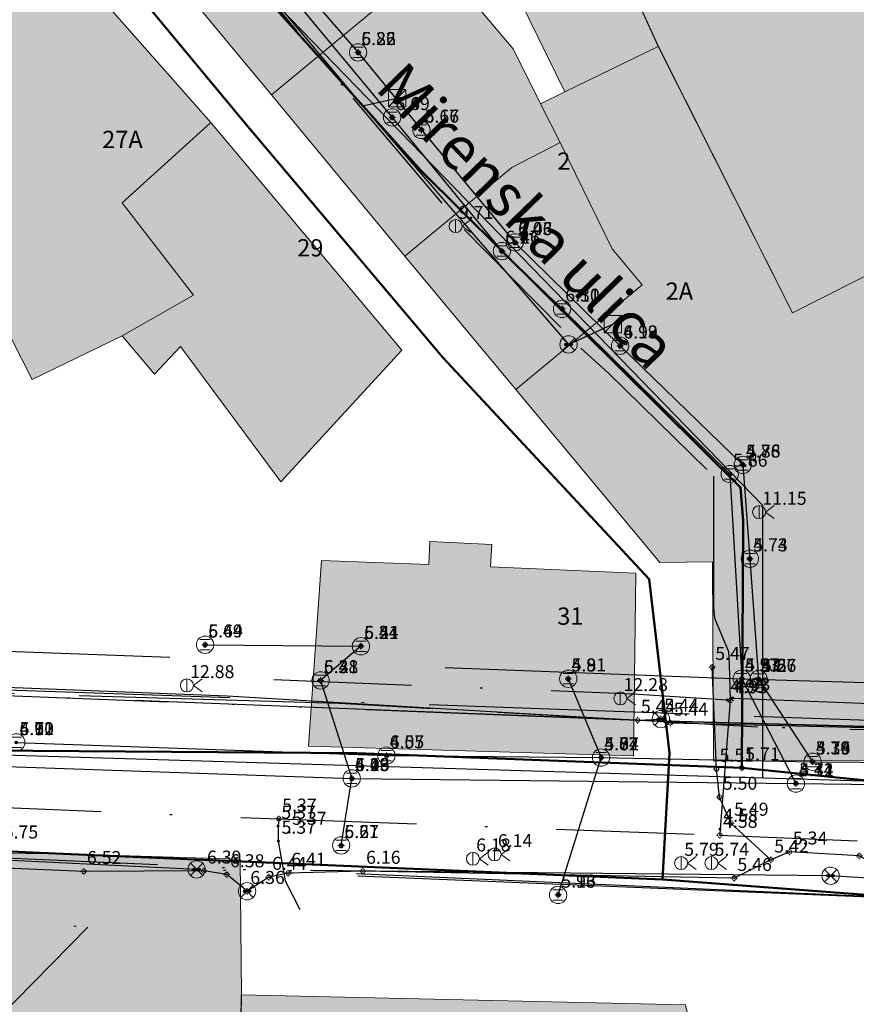
# Model space of a CAD drawing. Units: metres. Extents: x 360404 to 422397, y 31764 to 61248.
# Drawn here: x 401567 to 401605, y 45653 to 45698 of the extents above; entities that cross this region are included whole.
import ezdxf

# ---------------------------------------------------------------- set-up
doc = ezdxf.new("R2010")
doc.units = ezdxf.units.M
for name, pattern in [('ACAD_ISO05W100', [33, 24, -3, 0, -3, 0, -3]), ('ACAD_ISO13W100', [36, 12, -3, 12, -3, 0, -3, 0, -3]), ('DASHDOT2', [12.7, 6.35, -3.175, 0, -3.175]), ('DASHEDX2', [38.1, 25.4, -12.7])]:
    doc.linetypes.add(name, pattern=pattern)
for name, color, linetype, lineweight in [('gji_ceste', 136, 'Continuous', 50), ('gurs_dtm_bu_stavbe', 252, 'Continuous', 20), ('gurs_dtm_tn_ceste', 137, 'Continuous', 50), ('gurs_dtm_tn_cestne_povrsine', 252, 'Continuous', 20), ('gurs_ulice', 252, 'Continuous', 30), ('gurs_ulice_opis', 252, 'Continuous', 30)]:
    doc.layers.add(name, color=color, linetype=linetype, lineweight=lineweight)
for name, color, linetype in [('gji_ceste_visine', 7, 'Continuous'), ('gji_elektro_objekti_svetilo', 200, 'Continuous'), ('gji_elektro_objekti_tocka_vis', 7, 'Continuous'), ('gji_elektro_vod_20kV', 10, 'ACAD_ISO13W100'), ('gji_kanal_mesani', 45, 'Continuous'), ('gji_kanal_meteorni', 140, 'DASHEDX2'), ('gji_kanal_obj_toc', 52, 'Continuous'), ('gji_kanal_obj_toc_vis', 7, 'Continuous'), ('gji_kanal_odpadni', 52, 'Continuous'), ('gji_kanal_visine', 7, 'Continuous'), ('gji_komunik', 30, 'ACAD_ISO05W100'), ('gji_komunik_obj_toc', 30, 'Continuous'), ('gji_komunik_obj_toc_vis', 7, 'Continuous'), ('gji_komunik_visine', 7, 'Continuous'), ('gji_vodovod', 160, 'DASHDOT2'), ('gji_vodovod_obj_toc', 160, 'Continuous'), ('gji_vodovod_obj_toc_vis', 7, 'Continuous'), ('gji_vodovod_visine', 7, 'Continuous'), ('gurs_hs', 252, 'Continuous'), ('gurs_hs_opis', 252, 'Continuous')]:
    doc.layers.add(name, color=color, linetype=linetype)
doc.layers.add('gurs_dtm_bu_stavbe_polnilo', color=21, linetype='Continuous', lineweight=20, transparency=0.7)
doc.layers.add('gurs_dtm_tn_cestne_povrsine_polnilo', color=252, linetype='Continuous', lineweight=20, transparency=0.7)
doc.styles.get("Standard").update_dxf_attribs({"font": 'simplex.shx'})

# ---------------------------------------------------------------- blocks, each defined once
blk = doc.blocks.new('GURS_HS')
h = blk.add_hatch(color=0)
h.dxf.hatch_style = 1
h.paths.add_polyline_path([(0.71, 0, 1), (-0.71, 0, 1)])
blk = doc.blocks.new('323010_KA')
at = {"lineweight": 9}
h = blk.add_hatch(color=0, dxfattribs=at)
h.dxf.hatch_style = 1
h.paths.add_polyline_path([(-0.15, 0, 1), (0.15, 0, 1)])
at = {"color": 0, "lineweight": 9}
for points in [[(-0.6, 0.6), (0.6, 0.6)], [(-0.6, -0.6), (0.6, -0.6)]]:
    blk.add_lwpolyline(points, dxfattribs=at)
for radius in [1, 0.15]:
    blk.add_circle((0, 0), radius, dxfattribs=at)
blk = doc.blocks.new('KOTA')
at = {"linetype": 'Continuous', "lineweight": 9}
h = blk.add_hatch(color=0, dxfattribs=at)
h.dxf.hatch_style = 1
edge = h.paths.add_edge_path()
edge.add_arc((0, 0), 0.05, 0, 360)
at = {"color": 0, "linetype": 'Continuous', "lineweight": 9}
for points in [[(-0.375, 0), (-0.25, 0)], [(0, 0.375), (0, 0.25)], [(0.25, 0), (0.375, 0)], [(0, -0.25), (0, -0.375)]]:
    blk.add_lwpolyline(points, dxfattribs=at)
for radius in [0.25, 0.05]:
    blk.add_circle((0, 0), radius, dxfattribs=at)
blk = doc.blocks.new('VO_OBJEKTI')
h = blk.add_hatch(color=0)
h.dxf.hatch_style = 1
edge = h.paths.add_edge_path()
edge.add_arc((0, 0), 0.1, 0, 360)
at = {"color": 18, "lineweight": 0, "true_color": 0x000000}
blk.add_circle((0, 0), 0.1, dxfattribs=at)
blk = doc.blocks.new('328030_JR')
at = {"color": 0, "lineweight": 9}
for points in [[(0, -0.75), (0, 0.75)], [(1.75, 0.75), (0.75, 0), (1.75, -0.75)]]:
    blk.add_lwpolyline(points, dxfattribs=at)
blk.add_circle((0, 0), 0.75, dxfattribs=at)
blk = doc.blocks.new('325010_TF')
at = {"lineweight": 9}
h = blk.add_hatch(color=0, dxfattribs=at)
h.dxf.hatch_style = 1
h.paths.add_polyline_path([(-0.16, 0, 1), (-0.46, 0, 1)])
h = blk.add_hatch(color=0, dxfattribs=at)
h.dxf.hatch_style = 1
h.paths.add_polyline_path([(0.46, 0, 1), (0.16, 0, 1)])
at = {"color": 0, "lineweight": 9}
for points in [[(-0.71, -0.71), (0.71, 0.71)], [(0.71, -0.71), (-0.71, 0.71)]]:
    blk.add_lwpolyline(points, dxfattribs=at)
for centre, radius in [((0, 0), 1), ((-0.31, 0), 0.15), ((0.31, 0), 0.15)]:
    blk.add_circle(centre, radius, dxfattribs=at)
blk = doc.blocks.new('*U9')
at = {"linetype": 'Continuous'}
for points in [[(0.33, -0.33), (1, 1), (-1, -1)], [(0.33, -0.33), (1, -1), (1, 1)], [(0.33, -0.33), (-1, -1), (1, -1)]]:
    blk.add_solid(points, dxfattribs=at)
blk = doc.blocks.new('GJI_TK_RAZDELILNA_OMARICA')
at = {"color": 0, "linetype": 'Continuous', "lineweight": 9}
for p, q in [((1, 1), (-1, -1)), ((-1, 1), (-1, -1)), ((1, 1), (-1, 1)), ((1, -1), (1, 1)), ((-1, -1), (1, -1))]:
    blk.add_line(p, q, dxfattribs=at)
blk.add_blockref('*U9', (0, 0), dxfattribs=at)
blk = doc.blocks.new('GJI_ELEKTRO_OBJEKT')
h = blk.add_hatch(color=0)
h.dxf.hatch_style = 1
h.paths.add_polyline_path([(0.713, 0, 1), (-0.713, 0, 1)])

msp = doc.modelspace()

# ---------------------------------------------------------------- hatches: boundary and pattern name
at = {"layer": 'gurs_dtm_bu_stavbe_polnilo'}
for points in [[(401585.932, 45700.971), (401582.892, 45703.721), (401581.232, 45705.741), (401574.042, 45699.821), (401578.312, 45694.661)], [(401571.422, 45683.541), (401574.722, 45685.411), (401571.422, 45689.671), (401575.522, 45693.381), (401568.022, 45701.87), (401564.422, 45703.05), (401560.622, 45703.43), (401561.122, 45696.41), (401559.822, 45696.19), (401567.272, 45681.52)], [(401596.162, 45696.892), (401593.432, 45702.892), (401588.962, 45700.711), (401591.852, 45694.792)], [(401589.402, 45691.311), (401591.642, 45692.462), (401590.732, 45694.241), (401589.462, 45696.781), (401585.932, 45700.971), (401578.312, 45694.661), (401584.472, 45687.221)], [(401596.162, 45696.892), (401591.852, 45694.792), (401590.732, 45694.241), (401591.642, 45692.462), (401594.032, 45687.552), (401595.412, 45685.892), (401589.592, 45681.061), (401596.233, 45673.082), (401598.663, 45673.102), (401598.703, 45663.912), (401617.813, 45664.013), (401614.603, 45676.822), (401609.562, 45688.242), (401602.352, 45684.602)], [(401575.522, 45693.381), (401571.422, 45689.671), (401574.722, 45685.411), (401571.422, 45683.541), (401572.922, 45681.761), (401574.122, 45683.051), (401578.752, 45676.801), (401584.322, 45682.881)], [(401595.412, 45685.892), (401594.032, 45687.552), (401591.642, 45692.462), (401589.402, 45691.311), (401584.472, 45687.221), (401589.592, 45681.061)], [(401588.482, 45673.911), (401585.622, 45674.041), (401585.582, 45672.981), (401580.622, 45673.171), (401580.023, 45664.601), (401595.023, 45664.152), (401595.123, 45672.582), (401588.422, 45672.881)], [(401597.423, 45652.652), (401576.923, 45653.121), (401576.843, 45647.201), (401598.803, 45647.002)]]:
    msp.add_hatch(color=256, dxfattribs=at).paths.add_polyline_path(points)
at = {"layer": 'gurs_dtm_tn_cestne_povrsine_polnilo'}
for points in [[(401616.456, 45752.592), (401616.496, 45756.262), (401613.836, 45756.292), (401610.405, 45756.332), (401610.446, 45752.332), (401610.586, 45748.332), (401613.056, 45748.682), (401615.666, 45749.112), (401616.086, 45746.512), (401613.476, 45746.132), (401614.346, 45740.972), (401615.286, 45737.802), (401616.826, 45731.552), (401608.896, 45729.732), (401608.856, 45726.632), (401604.086, 45724.601), (401602.026, 45725.501), (401606.536, 45718.621), (401602.926, 45715.761), (401600.126, 45714.601), (401594.926, 45711.711), (401594.165, 45709.701), (401595.376, 45707.691), (401591.296, 45705.251), (401593.436, 45702.891), (401596.166, 45696.891), (401602.356, 45684.601), (401609.566, 45688.241), (401608.966, 45689.451), (401611.886, 45690.771), (401607.156, 45701.241), (401605.076, 45705.851), (401602.486, 45704.671), (401601.316, 45707.261), (401603.916, 45708.431), (401611.406, 45711.811), (401614.646, 45704.621), (401616.226, 45706.821), (401620.426, 45708.912), (401618.826, 45713.942), (401622.226, 45715.172), (401622.926, 45715.432), (401625.276, 45716.472), (401626.786, 45713.022), (401624.456, 45711.992), (401625.426, 45709.062), (401627.126, 45707.462), (401628.426, 45708.852), (401630.316, 45707.082), (401629.026, 45705.692), (401631.026, 45703.822), (401637.127, 45703.612), (401634.576, 45722.982), (401630.936, 45749.792), (401634.326, 45751.583), (401634.526, 45754.403), (401626.826, 45754.442), (401625.116, 45752.492)], [(401603.026, 45633.7), (401598.806, 45647), (401576.846, 45647.199), (401576.925, 45653.119), (401576.866, 45659.39), (401568.705, 45659.629), (401561.095, 45659.669), (401557.065, 45653.579), (401554.985, 45650.999), (401563.145, 45644.429), (401560.365, 45640.969), (401571.266, 45632.229), (401555.085, 45612.028), (401549.405, 45604.178), (401556.416, 45598.818), (401562.986, 45607.038), (401572.486, 45599.898), (401574.176, 45601.378), (401570.636, 45604.429), (401586.406, 45632.329), (401590.376, 45629.759), (401591.666, 45632.599), (401598.556, 45629.03)]]:
    msp.add_hatch(color=256, dxfattribs=at).paths.add_polyline_path(points)

# ---------------------------------------------------------------- linework, layer by layer
at = {"layer": 'gji_ceste'}
for points in [[(401568.76, 45709.52), (401585.22, 45691.15), (401599.96, 45676.54), (401600.08, 45675), (401600.02, 45663.6)], [(401600.02, 45663.6), (401582.26, 45664.28), (401556.62, 45664.46), (401524.94, 45665.7)], [(401609.7, 45662.61), (401600.02, 45663.6)]]:
    msp.add_lwpolyline(points, dxfattribs=at)
at = {"layer": 'gji_elektro_vod_20kV'}
for points in [[(401417.57, 45672.87), (401477.48, 45670.63), (401478.62, 45670.38), (401480.1, 45669.9), (401489.62, 45668.69), (401543.94, 45666.64), (401547.05, 45667.09), (401549.41, 45667.79), (401641.91, 45664.53), (401643.24, 45664.87), (401647, 45666.91), (401647.66, 45668.78), (401639.99, 45678.12), (401634.74, 45709.3), (401633.32, 45714.11), (401632.87, 45714.94), (401631.58, 45719.88), (401630.99, 45720.38), (401630.22, 45720.32), (401628.97, 45718.75)], [(401631.99, 45664.7), (401600.74, 45665.47), (401581.44, 45666.57), (401554.99, 45667.36), (401548.42, 45667.6), (401547.75, 45667.34), (401543.85, 45666.68), (401521.97, 45667.52), (401489.82, 45668.75), (401480.06, 45669.98), (401478.65, 45670.46), (401477.58, 45670.69), (401461.5, 45671.44), (401430.27, 45672.8)]]:
    msp.add_lwpolyline(points, dxfattribs=at)
at = {"layer": 'gji_kanal_mesani'}
msp.add_lwpolyline([(401600.01, 45667.71), (401617.15, 45667.2)], dxfattribs=at)
at = {"layer": 'gji_kanal_meteorni'}
for points in [[(401579.5, 45699.88), (401582.31, 45696.62)], [(401582.31, 45696.62), (401585.23, 45693.04)], [(401585.23, 45693.04), (401589.54, 45687.85)], [(401589.54, 45687.85), (401594.4, 45683.08)], [(401594.4, 45683.08), (401600.06, 45677.58)], [(401600.06, 45677.58), (401600.39, 45673.25)], [(401548.25, 45669.66), (401600.01, 45667.71)], [(401592.01, 45667.71), (401593.52, 45664.07)], [(401560.97, 45663.83), (401582.02, 45663.11)], [(401582.02, 45663.11), (401602.51, 45662.87)], [(401602.51, 45662.87), (401619.05, 45662.72)]]:
    msp.add_lwpolyline(points, dxfattribs=at)
at = {"layer": 'gji_kanal_odpadni'}
for points in [[(401579.34, 45699.09), (401583.88, 45693.62)], [(401583.88, 45693.62), (401588.95, 45687.45)], [(401588.95, 45687.45), (401591.72, 45684.78)], [(401591.72, 45684.78), (401599.46, 45677.16)], [(401599.46, 45677.16), (401600.01, 45667.71)], [(401600.39, 45673.25), (401600.79, 45667.69)], [(401575.25, 45669.28), (401582.44, 45669.21)], [(401582.44, 45669.21), (401580.58, 45667.63)], [(401580.58, 45667.63), (401582.02, 45663.11)], [(401600.01, 45667.71), (401602.51, 45662.87)], [(401600.79, 45667.69), (401603.28, 45663.88)], [(401566.54, 45664.77), (401583.62, 45664.16)], [(401583.62, 45664.16), (401593.52, 45664.07)], [(401591.54, 45657.73), (401593.52, 45664.07)], [(401593.52, 45664.07), (401603.28, 45663.88)], [(401603.28, 45663.88), (401620.99, 45663.75)], [(401581.53, 45660.02), (401582.02, 45663.11)]]:
    msp.add_lwpolyline(points, dxfattribs=at)
at = {"layer": 'gji_komunik'}
for points in [[(401573.59, 45711.55), (401571.98, 45709.57), (401571.74, 45708.6), (401571.53, 45707.29), (401582.52, 45694.16)], [(401582.52, 45694.16), (401584.11, 45694.51)], [(401582.52, 45694.16), (401592.02, 45683.14)], [(401592.02, 45683.14), (401594.06, 45684.07)], [(401642.52, 45664.52), (401595.99, 45665.77), (401549.52, 45667.58), (401548.76, 45667.6), (401548.17, 45667.16), (401547.88, 45667.33), (401547.01, 45667.1), (401543.94, 45666.63), (401535.85, 45666.95), (401527.37, 45667.3), (401517.17, 45667.63), (401515.89, 45667.7), (401506.27, 45668.08), (401489.95, 45668.66), (401480.13, 45669.89), (401479.32, 45670.23), (401477.53, 45670.65), (401464.23, 45671.29), (401447.71, 45672.04)], [(401642.52, 45664.52), (401595.99, 45665.77), (401549.52, 45667.58), (401548.76, 45667.6), (401548.17, 45667.16), (401547.88, 45667.33), (401547.01, 45667.1), (401543.94, 45666.63), (401535.85, 45666.95), (401527.37, 45667.3), (401517.17, 45667.63), (401515.89, 45667.7), (401506.27, 45668.08), (401489.95, 45668.66), (401480.13, 45669.89), (401479.32, 45670.23), (401477.53, 45670.65), (401464.23, 45671.29), (401447.71, 45672.04)], [(401642.52, 45664.52), (401595.99, 45665.77), (401549.52, 45667.58), (401548.76, 45667.6), (401548.17, 45667.16), (401547.88, 45667.33), (401547.01, 45667.1), (401543.94, 45666.63), (401535.85, 45666.95), (401527.37, 45667.3), (401517.17, 45667.63), (401515.89, 45667.7), (401506.27, 45668.08), (401489.95, 45668.66), (401480.13, 45669.89), (401479.32, 45670.23), (401477.53, 45670.65), (401464.23, 45671.29), (401447.71, 45672.04)], [(401447.71, 45672.04), (401464.23, 45671.29), (401477.53, 45670.65), (401479.32, 45670.23), (401480.13, 45669.89), (401489.95, 45668.66), (401506.27, 45668.08), (401515.89, 45667.7), (401517.17, 45667.63), (401527.37, 45667.3), (401535.85, 45666.95), (401543.94, 45666.63), (401547.01, 45667.1), (401547.88, 45667.33), (401548.17, 45667.16), (401548.76, 45667.6), (401549.52, 45667.58), (401595.99, 45665.77), (401642.52, 45664.52)], [(401447.71, 45672.04), (401464.23, 45671.29), (401477.53, 45670.65), (401479.32, 45670.23), (401480.13, 45669.89), (401489.95, 45668.66), (401506.27, 45668.08), (401515.89, 45667.7), (401517.17, 45667.63), (401527.37, 45667.3), (401535.85, 45666.95), (401543.94, 45666.63), (401547.01, 45667.1), (401547.88, 45667.33), (401548.17, 45667.16), (401548.76, 45667.6), (401549.52, 45667.58), (401595.99, 45665.77), (401642.52, 45664.52)], [(401447.71, 45672.04), (401464.23, 45671.29), (401477.53, 45670.65), (401479.32, 45670.23), (401480.13, 45669.89), (401489.95, 45668.66), (401506.27, 45668.08), (401515.89, 45667.7), (401517.17, 45667.63), (401527.37, 45667.3), (401535.85, 45666.95), (401543.94, 45666.63), (401547.01, 45667.1), (401547.88, 45667.33), (401548.17, 45667.16), (401548.76, 45667.6), (401549.52, 45667.58), (401595.99, 45665.77), (401642.52, 45664.52)], [(401447.71, 45672.04), (401464.23, 45671.29), (401477.53, 45670.65), (401479.32, 45670.23), (401480.13, 45669.89), (401489.95, 45668.66), (401506.27, 45668.08), (401515.89, 45667.7), (401517.17, 45667.63), (401527.37, 45667.3), (401535.85, 45666.95), (401543.94, 45666.63), (401547.01, 45667.1), (401547.88, 45667.33), (401548.17, 45667.16), (401548.76, 45667.6), (401549.52, 45667.58), (401595.99, 45665.77), (401642.52, 45664.52)], [(401642.52, 45664.52), (401595.99, 45665.77), (401549.52, 45667.58), (401548.76, 45667.6), (401548.17, 45667.16), (401547.88, 45667.33), (401547.01, 45667.1), (401543.94, 45666.63), (401535.85, 45666.95), (401527.37, 45667.3), (401517.17, 45667.63), (401515.89, 45667.7), (401506.27, 45668.08), (401489.95, 45668.66), (401480.13, 45669.89), (401479.32, 45670.23), (401477.53, 45670.65), (401464.23, 45671.29), (401447.71, 45672.04)], [(401642.52, 45664.52), (401595.99, 45665.77), (401549.52, 45667.58), (401548.76, 45667.6), (401548.17, 45667.16), (401547.88, 45667.33), (401547.01, 45667.1), (401543.94, 45666.63), (401535.85, 45666.95), (401527.37, 45667.3), (401517.17, 45667.63), (401515.89, 45667.7), (401506.27, 45668.08), (401489.95, 45668.66), (401480.13, 45669.89), (401479.32, 45670.23), (401477.53, 45670.65), (401464.23, 45671.29), (401447.71, 45672.04)], [(401642.52, 45664.52), (401595.99, 45665.77), (401549.52, 45667.58), (401548.76, 45667.6), (401548.17, 45667.16), (401547.88, 45667.33), (401547.01, 45667.1), (401543.94, 45666.63), (401535.85, 45666.95), (401527.37, 45667.3), (401517.17, 45667.63), (401515.89, 45667.7), (401506.27, 45668.08), (401489.95, 45668.66), (401480.13, 45669.89), (401479.32, 45670.23), (401477.53, 45670.65), (401464.23, 45671.29), (401447.71, 45672.04)], [(401642.52, 45664.52), (401595.99, 45665.77), (401549.52, 45667.58), (401548.76, 45667.6), (401548.17, 45667.16), (401547.88, 45667.33), (401547.01, 45667.1), (401543.94, 45666.63), (401535.85, 45666.95), (401527.37, 45667.3), (401517.17, 45667.63), (401515.89, 45667.7), (401506.27, 45668.08), (401489.95, 45668.66), (401480.13, 45669.89), (401479.32, 45670.23), (401477.53, 45670.65), (401464.23, 45671.29), (401447.71, 45672.04)], [(401642.52, 45664.52), (401595.99, 45665.77), (401549.52, 45667.58), (401548.76, 45667.6), (401548.17, 45667.16), (401547.88, 45667.33), (401547.01, 45667.1), (401543.94, 45666.63), (401535.85, 45666.95), (401527.37, 45667.3), (401517.17, 45667.63), (401515.89, 45667.7), (401506.27, 45668.08), (401489.95, 45668.66), (401480.13, 45669.89), (401479.32, 45670.23), (401477.53, 45670.65), (401464.23, 45671.29), (401447.71, 45672.04)], [(401447.71, 45672.04), (401464.23, 45671.29), (401477.53, 45670.65), (401479.32, 45670.23), (401480.13, 45669.89), (401489.95, 45668.66), (401506.27, 45668.08), (401515.89, 45667.7), (401517.17, 45667.63), (401527.37, 45667.3), (401535.85, 45666.95), (401543.94, 45666.63), (401547.01, 45667.1), (401547.88, 45667.33), (401548.17, 45667.16), (401548.76, 45667.6), (401549.52, 45667.58), (401595.99, 45665.77), (401642.52, 45664.52)], [(401601.36, 45659.35), (401599.51, 45661.05), (401598.99, 45662.25), (401598.84, 45663.54), (401598.64, 45668.24)], [(401549.66, 45667.81), (401553.98, 45667.81), (401576.27, 45666.92), (401595.21, 45665.8)], [(401595.21, 45665.8), (401596.28, 45665.85), (401596.72, 45665.67)], [(401596.72, 45665.67), (401613.48, 45665.27), (401615.07, 45665.24), (401626.94, 45664.96), (401637.71, 45664.58)], [(401574.86, 45658.91), (401542.11, 45660.5)], [(401606.22, 45657.64), (401542.16, 45660.5)], [(401601.36, 45659.35), (401599.66, 45658.5), (401582.53, 45658.83), (401579.08, 45658.74), (401578.19, 45658.55), (401577.19, 45657.9), (401576.25, 45658.67), (401575.19, 45658.84), (401569.65, 45658.82), (401558.4, 45659.28), (401553.05, 45659.41)], [(401611.69, 45655.89), (401611.14, 45655.93), (401607.57, 45658.34), (401605.43, 45659.53), (401602.22, 45659.72), (401601.36, 45659.35)], [(401606.28, 45657.62), (401574.86, 45658.91)], [(401604.11, 45658.62), (401574.86, 45658.91)], [(401542.3, 45658.65), (401569.84, 45656.25)], [(401657.41, 45655.8), (401624.53, 45657.39), (401611.94, 45658.13), (401604.11, 45658.62)], [(401569.84, 45656.25), (401565.48, 45651.8)]]:
    msp.add_lwpolyline(points, dxfattribs=at)
at = {"layer": 'gji_vodovod'}
for points in [[(401569.03, 45707.42), (401569.37, 45707.35), (401571.27, 45706.68), (401575.42, 45702.48), (401582.07, 45694.51), (401587.21, 45688.45), (401592.59, 45682.97), (401593.87, 45681.82), (401598.71, 45677.06), (401598.71, 45672.26), (401598.71, 45671), (401598.76, 45670.51), (401599.4, 45668.97), (401599.43, 45668.39)], [(401424.84, 45680.54), (401424.78, 45680.11), (401424.73, 45679.56), (401425.08, 45668.6), (401425.08, 45668.21), (401425.12, 45667.82), (401425.13, 45667.57), (401425.16, 45667.19), (401466.52, 45665.65), (401477.97, 45665.17), (401486.73, 45664.86), (401516.64, 45663.73), (401552.05, 45662.16), (401564.11, 45661.84), (401578.66, 45661.24), (401599, 45660.49), (401612.66, 45659.93), (401612.96, 45659.96), (401613.74, 45659.91)], [(401599.43, 45668.39), (401599.48, 45666.7), (401599.01, 45660.77), (401599, 45660.49)], [(401578.43, 45667.67), (401595, 45667.02), (401599.34, 45666.73), (401599.48, 45666.7)], [(401599.48, 45666.7), (401599.59, 45666.82), (401608.28, 45666.47)], [(401578.66, 45661.24), (401578.62, 45660.91), (401578.63, 45660.22), (401578.94, 45658.39), (401579.63, 45657.06)]]:
    msp.add_lwpolyline(points, dxfattribs=at)
at = {"layer": 'gurs_dtm_bu_stavbe'}
for points in [[(401585.932, 45700.971), (401582.892, 45703.721), (401581.232, 45705.741), (401574.042, 45699.821), (401578.312, 45694.661), (401585.932, 45700.971)], [(401571.422, 45683.541), (401574.722, 45685.411), (401571.422, 45689.671), (401575.522, 45693.381), (401568.022, 45701.87), (401564.422, 45703.05), (401560.622, 45703.43), (401561.122, 45696.41), (401559.822, 45696.19), (401567.272, 45681.52), (401571.422, 45683.541)], [(401596.162, 45696.892), (401593.432, 45702.892), (401588.962, 45700.711), (401591.852, 45694.792), (401596.162, 45696.892)], [(401589.402, 45691.311), (401591.642, 45692.462), (401590.732, 45694.241), (401589.462, 45696.781), (401585.932, 45700.971), (401578.312, 45694.661), (401584.472, 45687.221), (401589.402, 45691.311)], [(401596.162, 45696.892), (401591.852, 45694.792), (401590.732, 45694.241), (401591.642, 45692.462), (401594.032, 45687.552), (401595.412, 45685.892), (401589.592, 45681.061), (401596.233, 45673.082), (401598.663, 45673.102), (401598.703, 45663.912), (401617.813, 45664.013), (401614.603, 45676.822), (401609.562, 45688.242), (401602.352, 45684.602), (401596.162, 45696.892)], [(401575.522, 45693.381), (401571.422, 45689.671), (401574.722, 45685.411), (401571.422, 45683.541), (401572.922, 45681.761), (401574.122, 45683.051), (401578.752, 45676.801), (401584.322, 45682.881), (401575.522, 45693.381)], [(401595.412, 45685.892), (401594.032, 45687.552), (401591.642, 45692.462), (401589.402, 45691.311), (401584.472, 45687.221), (401589.592, 45681.061), (401595.412, 45685.892)], [(401588.482, 45673.911), (401585.622, 45674.041), (401585.582, 45672.981), (401580.622, 45673.171), (401580.023, 45664.601), (401595.023, 45664.152), (401595.123, 45672.582), (401588.422, 45672.881), (401588.482, 45673.911)], [(401597.423, 45652.652), (401576.923, 45653.121), (401576.843, 45647.201), (401598.803, 45647.002), (401597.423, 45652.652)]]:
    msp.add_lwpolyline(points, close=True, dxfattribs=at)
at = {"layer": 'gurs_dtm_tn_ceste'}
for points in [[(401551.791, 45702.68, 7.77), (401559.852, 45704.76, 7.13), (401565.452, 45704.74, 7.14), (401569.492, 45702.541, 7.15), (401577.152, 45693.291, 6.84), (401586.222, 45682.531, 5.54), (401595.743, 45672.312, 3.59), (401596.683, 45664.272, 4.25), (401596.353, 45658.442, 5.64)], [(401472.352, 45662.716, 8.67), (401481.742, 45662.327, 8.43), (401509.592, 45661.448, 8.42), (401561.062, 45659.96, 7.16), (401568.703, 45659.63, 6.9), (401596.353, 45658.442, 5.64), (401607.783, 45657.582, 5.33), (401634.743, 45657.433, 3.9), (401643.543, 45657.224, 3.43), (401675.464, 45656.015, 2.18)]]:
    msp.add_polyline3d(points, dxfattribs=at)
at = {"layer": 'gurs_dtm_tn_cestne_povrsine'}
msp.add_lwpolyline([(401608.856, 45726.632), (401604.086, 45724.601), (401602.026, 45725.501), (401606.536, 45718.621), (401602.926, 45715.761), (401600.126, 45714.601), (401594.926, 45711.711), (401594.165, 45709.701), (401595.376, 45707.691), (401591.296, 45705.251), (401593.436, 45702.891), (401596.166, 45696.891), (401602.356, 45684.601), (401609.566, 45688.241)], dxfattribs=at)
msp.add_lwpolyline([(401603.026, 45633.7), (401598.806, 45647), (401576.846, 45647.199), (401576.925, 45653.119), (401576.866, 45659.39), (401568.705, 45659.629), (401561.095, 45659.669), (401557.065, 45653.579), (401554.985, 45650.999), (401563.145, 45644.429), (401560.365, 45640.969), (401571.266, 45632.229), (401555.085, 45612.028), (401549.405, 45604.178), (401556.416, 45598.818), (401562.986, 45607.038), (401572.486, 45599.898), (401574.176, 45601.378), (401570.636, 45604.429), (401586.406, 45632.329), (401590.376, 45629.759), (401591.666, 45632.599), (401598.556, 45629.03), (401603.026, 45633.7)], close=True, dxfattribs=at)
at = {"layer": 'gurs_ulice', "linetype": 'Continuous'}
for points in [[(401600.982, 45663.16), (401600.982, 45675.709), (401569.566, 45708.11)], [(401310.906, 45669.31), (401318.001, 45670.817), (401322.516, 45671.678), (401323.385, 45671.714), (401327.676, 45671.893), (401342.941, 45671.462), (401473.029, 45667.054), (401485.622, 45666.628), (401610.186, 45662.852), (401675.976, 45659.839), (401682.641, 45658.978), (401687.156, 45657.901), (401692.961, 45655.318)]]:
    msp.add_lwpolyline(points, dxfattribs=at)

# ---------------------------------------------------------------- block references
at = {"layer": 'gji_ceste_visine', "xscale": 0.4, "yscale": 0.4, "zscale": 0.4}
msp.add_blockref('KOTA', (401600.02, 45663.6), dxfattribs=at)
msp.add_blockref('KOTA', (401600.02, 45663.6), dxfattribs=at)
msp.add_blockref('KOTA', (401600.02, 45663.6), dxfattribs=at)
at = {"layer": 'gji_elektro_objekti_svetilo', "linetype": 'Continuous', "xscale": 0.4, "yscale": 0.4, "zscale": 0.4}
for p in [(401586.81, 45688.6), (401600.81, 45675.4), (401574.41, 45667.4), (401594.41, 45666.8), (401588.61, 45659.6), (401587.61, 45659.4), (401597.21, 45659.2), (401598.61, 45659.2)]:
    msp.add_blockref('328030_JR', p, dxfattribs=at)
at = {"layer": 'gji_kanal_obj_toc', "xscale": 0.4, "yscale": 0.4, "zscale": 0.4}
for p in [(401582.31, 45696.62), (401583.88, 45693.62), (401585.23, 45693.04), (401589.54, 45687.85), (401588.95, 45687.45), (401591.72, 45684.78), (401594.4, 45683.08), (401600.06, 45677.58), (401599.46, 45677.16), (401600.39, 45673.25), (401575.25, 45669.28), (401582.44, 45669.21), (401580.58, 45667.63), (401592.01, 45667.71), (401600.01, 45667.71), (401600.79, 45667.69), (401566.54, 45664.77), (401583.62, 45664.16), (401593.52, 45664.07), (401603.28, 45663.88), (401582.02, 45663.11), (401602.51, 45662.87), (401581.53, 45660.02), (401591.54, 45657.73)]:
    msp.add_blockref('323010_KA', p, dxfattribs=at)
at = {"layer": 'gji_kanal_visine', "xscale": 0.4, "yscale": 0.4, "zscale": 0.4}
for p in [(401582.31, 45696.62), (401582.31, 45696.62), (401583.88, 45693.62), (401583.88, 45693.62), (401585.23, 45693.04), (401585.23, 45693.04), (401589.54, 45687.85), (401589.54, 45687.85), (401588.95, 45687.45), (401588.95, 45687.45), (401591.72, 45684.78), (401591.72, 45684.78), (401594.4, 45683.08), (401594.4, 45683.08), (401600.06, 45677.58), (401600.06, 45677.58), (401599.46, 45677.16), (401599.46, 45677.16), (401600.39, 45673.25), (401600.39, 45673.25), (401575.25, 45669.28), (401582.44, 45669.21), (401582.44, 45669.21), (401580.58, 45667.63), (401580.58, 45667.63), (401592.01, 45667.71), (401600.01, 45667.71), (401600.01, 45667.71), (401600.01, 45667.71), (401600.01, 45667.71), (401600.79, 45667.69), (401600.79, 45667.69), (401583.62, 45664.16), (401583.62, 45664.16), (401593.52, 45664.07), (401593.52, 45664.07), (401593.52, 45664.07), (401593.52, 45664.07), (401603.28, 45663.88), (401603.28, 45663.88), (401603.28, 45663.88), (401582.02, 45663.11), (401582.02, 45663.11), (401582.02, 45663.11), (401582.02, 45663.11), (401602.51, 45662.87), (401602.51, 45662.87), (401602.51, 45662.87), (401581.53, 45660.02), (401591.54, 45657.73)]:
    msp.add_blockref('KOTA', p, dxfattribs=at)
at = {"layer": 'gji_komunik_obj_toc'}
for name, p, xscale, yscale, zscale in [('GJI_TK_RAZDELILNA_OMARICA', (401584.11, 45694.51), 0.4, 0.4, 0.4), ('GJI_ELEKTRO_OBJEKT', (401582.52, 45694.16), 0.5, 0.5, 0.5), ('GJI_TK_RAZDELILNA_OMARICA', (401594.06, 45684.07), 0.4, 0.4, 0.4), ('325010_TF', (401592.02, 45683.14), 0.4, 0.4, 0.4), ('325010_TF', (401596.28, 45665.85), 0.4, 0.4, 0.4), ('325010_TF', (401574.86, 45658.91), 0.4, 0.4, 0.4), ('325010_TF', (401604.11, 45658.62), 0.4, 0.4, 0.4), ('325010_TF', (401577.19, 45657.9), 0.4, 0.4, 0.4), ('GJI_ELEKTRO_OBJEKT', (401569.84, 45656.25), 0.5, 0.5, 0.5)]:
    msp.add_blockref(name, p, dxfattribs=dict(at, xscale=xscale, yscale=yscale, zscale=zscale))
at = {"layer": 'gji_komunik_visine', "xscale": 0.4, "yscale": 0.4, "zscale": 0.4}
for p in [(401598.64, 45668.24), (401595.21, 45665.8), (401595.21, 45665.8), (401596.28, 45665.85), (401596.72, 45665.67), (401596.72, 45665.67), (401598.84, 45663.54), (401598.99, 45662.25), (401599.51, 45661.05), (401602.22, 45659.72), (401601.36, 45659.35), (401601.36, 45659.35), (401601.36, 45659.35), (401605.43, 45659.53), (401569.65, 45658.82), (401575.19, 45658.84), (401576.25, 45658.67), (401579.08, 45658.74), (401582.53, 45658.83), (401578.19, 45658.55), (401599.66, 45658.5), (401577.19, 45657.9)]:
    msp.add_blockref('KOTA', p, dxfattribs=at)
at = {"layer": 'gji_vodovod_obj_toc', "xscale": 0.5, "yscale": 0.5, "zscale": 0.5}
for p in [(401599.34, 45666.73), (401599.59, 45666.82), (401578.62, 45660.91), (401579.12, 45660.63), (401599.01, 45660.77), (401578.63, 45660.22)]:
    msp.add_blockref('VO_OBJEKTI', p, dxfattribs=at)
at = {"layer": 'gji_vodovod_visine', "xscale": 0.4, "yscale": 0.4, "zscale": 0.4}
for p in [(401599.48, 45666.7), (401599.48, 45666.7), (401578.66, 45661.24), (401599, 45660.49)]:
    msp.add_blockref('KOTA', p, dxfattribs=at)
at = {"layer": 'gurs_hs', "color": 252, "xscale": 0.4, "yscale": 0.4, "zscale": 0.4}
for p in [(401570, 45692), (401591, 45691), (401579, 45687), (401596, 45685), (401591, 45670)]:
    msp.add_blockref('GURS_HS', p, dxfattribs=at)

# ---------------------------------------------------------------- texts
at = {"layer": 'gji_ceste_visine', "insert": (401600.17, 45663.75), "char_height": 0.6, "attachment_point": 7}
msp.add_mtext('5.71', dxfattribs=at)
msp.add_mtext('5.71', dxfattribs=at)
msp.add_mtext('5.71', dxfattribs=at)
at = {"layer": 'gji_elektro_objekti_tocka_vis', "char_height": 0.6, "attachment_point": 7}
for s, insert in [('9.71', (401586.96, 45688.75)), ('11.15', (401600.96, 45675.55)), ('12.88', (401574.56, 45667.55)), ('12.28', (401594.56, 45666.95)), ('6.75', (401565.96, 45660.15)), ('6.18', (401587.76, 45659.55)), ('6.14', (401588.76, 45659.75)), ('5.79', (401597.36, 45659.35)), ('5.74', (401598.76, 45659.35))]:
    msp.add_mtext(s, dxfattribs=dict(at, insert=insert))
at = {"layer": 'gji_kanal_obj_toc_vis', "char_height": 0.6, "attachment_point": 7}
for s, insert in [('6.82', (401582.46, 45696.77)), ('6.69', (401584.03, 45693.77)), ('6.67', (401585.38, 45693.19)), ('6.46', (401589.1, 45687.6)), ('6.46', (401589.69, 45688)), ('6.30', (401591.87, 45684.93)), ('6.19', (401594.55, 45683.23)), ('5.88', (401600.21, 45677.73)), ('5.86', (401599.61, 45677.31)), ('5.73', (401600.54, 45673.4)), ('6.49', (401575.4, 45669.43)), ('6.24', (401582.59, 45669.36)), ('6.28', (401580.73, 45667.78)), ('5.91', (401592.16, 45667.86)), ('5.51', (401600.16, 45667.86)), ('5.56', (401600.94, 45667.84)), ('6.62', (401566.69, 45664.92)), ('6.07', (401583.77, 45664.31)), ('5.72', (401593.67, 45664.22)), ('5.39', (401603.43, 45664.03)), ('6.13', (401582.17, 45663.26)), ('5.41', (401602.66, 45663.02)), ('6.27', (401581.68, 45660.17)), ('5.93', (401591.69, 45657.88))]:
    msp.add_mtext(s, dxfattribs=dict(at, insert=insert))
at = {"layer": 'gji_kanal_visine', "char_height": 0.6, "attachment_point": 7}
for s, insert in [('5.26', (401582.46, 45696.77)), ('5.26', (401582.46, 45696.77)), ('6.49', (401584.03, 45693.77)), ('6.49', (401584.03, 45693.77)), ('5.16', (401585.38, 45693.19)), ('5.16', (401585.38, 45693.19)), ('6.27', (401589.1, 45687.6)), ('6.27', (401589.1, 45687.6)), ('5.03', (401589.69, 45688)), ('5.03', (401589.69, 45688)), ('6.11', (401591.87, 45684.93)), ('6.11', (401591.87, 45684.93)), ('4.93', (401594.55, 45683.23)), ('4.93', (401594.55, 45683.23)), ('4.76', (401600.21, 45677.73)), ('4.76', (401600.21, 45677.73)), ('5.66', (401599.61, 45677.31)), ('5.66', (401599.61, 45677.31)), ('4.74', (401600.54, 45673.4)), ('4.74', (401600.54, 45673.4)), ('5.64', (401575.4, 45669.43)), ('5.41', (401582.59, 45669.36)), ('5.51', (401582.59, 45669.36)), ('5.38', (401580.73, 45667.78)), ('5.41', (401580.73, 45667.78)), ('4.81', (401592.16, 45667.86)), ('4.97', (401600.16, 45667.86)), ('5.33', (401600.16, 45667.86)), ('4.27', (401600.94, 45667.84)), ('4.66', (401600.94, 45667.84)), ('4.91', (401566.69, 45664.92)), ('4.91', (401566.69, 45664.92)), ('5.72', (401566.69, 45664.92)), ('6.10', (401566.69, 45664.92)), ('4.55', (401583.77, 45664.31)), ('4.55', (401583.77, 45664.31)), ('4.07', (401593.67, 45664.22)), ('4.07', (401593.67, 45664.22)), ('4.64', (401593.67, 45664.22)), ('4.87', (401593.67, 45664.22)), ('4.14', (401603.43, 45664.03)), ('3.76', (401603.43, 45664.03)), ('3.76', (401603.43, 45664.03)), ('4.09', (401582.17, 45663.26)), ('4.09', (401582.17, 45663.26)), ('5.46', (401582.17, 45663.26)), ('5.26', (401582.17, 45663.26)), ('3.32', (401602.66, 45663.02)), ('3.32', (401602.66, 45663.02)), ('4.74', (401602.66, 45663.02)), ('5.61', (401581.68, 45660.17)), ('5.16', (401591.69, 45657.88))]:
    msp.add_mtext(s, dxfattribs=dict(at, insert=insert))
at = {"layer": 'gji_komunik_obj_toc_vis', "char_height": 0.6, "attachment_point": 7}
for s, insert in [('5.44', (401596.43, 45666)), ('6.36', (401577.34, 45658.05))]:
    msp.add_mtext(s, dxfattribs=dict(at, insert=insert))
at = {"layer": 'gji_komunik_visine', "char_height": 0.6, "attachment_point": 7}
for s, insert in [('5.47', (401598.79, 45668.39)), ('5.44', (401595.36, 45665.95)), ('5.44', (401595.36, 45665.95)), ('5.44', (401596.43, 45666)), ('5.44', (401596.87, 45665.82)), ('5.44', (401596.87, 45665.82)), ('5.51', (401598.99, 45663.69)), ('5.50', (401599.14, 45662.4)), ('5.49', (401599.66, 45661.2)), ('5.34', (401602.37, 45659.87)), ('5.42', (401601.51, 45659.5)), ('5.42', (401601.51, 45659.5)), ('5.42', (401601.51, 45659.5)), ('6.52', (401569.8, 45658.97)), ('6.39', (401575.34, 45658.99)), ('6.16', (401582.68, 45658.98)), ('6.38', (401576.4, 45658.82)), ('6.44', (401578.34, 45658.7)), ('6.41', (401579.23, 45658.89)), ('5.46', (401599.81, 45658.65)), ('6.36', (401577.34, 45658.05))]:
    msp.add_mtext(s, dxfattribs=dict(at, insert=insert))
at = {"layer": 'gji_vodovod_obj_toc_vis', "char_height": 0.6, "attachment_point": 7}
for s, insert in [('4.95', (401599.49, 45666.88)), ('4.93', (401599.74, 45666.97)), ('5.37', (401578.77, 45661.06)), ('5.37', (401579.27, 45660.78)), ('4.58', (401599.16, 45660.92)), ('5.37', (401578.78, 45660.37))]:
    msp.add_mtext(s, dxfattribs=dict(at, insert=insert))
at = {"layer": 'gji_vodovod_visine', "char_height": 0.6, "attachment_point": 7}
for s, insert in [('4.93', (401599.63, 45666.85)), ('4.93', (401599.63, 45666.85)), ('5.37', (401578.81, 45661.39)), ('4.58', (401599.15, 45660.64))]:
    msp.add_mtext(s, dxfattribs=dict(at, insert=insert))
at = {"layer": 'gurs_hs_opis'}
for s, p in [('27A', (401570.5, 45692.2)), ('2', (401591.5, 45691.2)), ('29', (401579.5, 45687.2)), ('2A', (401596.5, 45685.2)), ('31', (401591.5, 45670.2))]:
    msp.add_text(s, height=0.8, dxfattribs=at).set_placement(p)
at = {"layer": 'gurs_ulice_opis'}
msp.add_text('Mirenska ulica', height=2, rotation=314.1157, dxfattribs=at).set_placement((401583.04, 45694.932))

doc.saveas('drawing.dxf')
